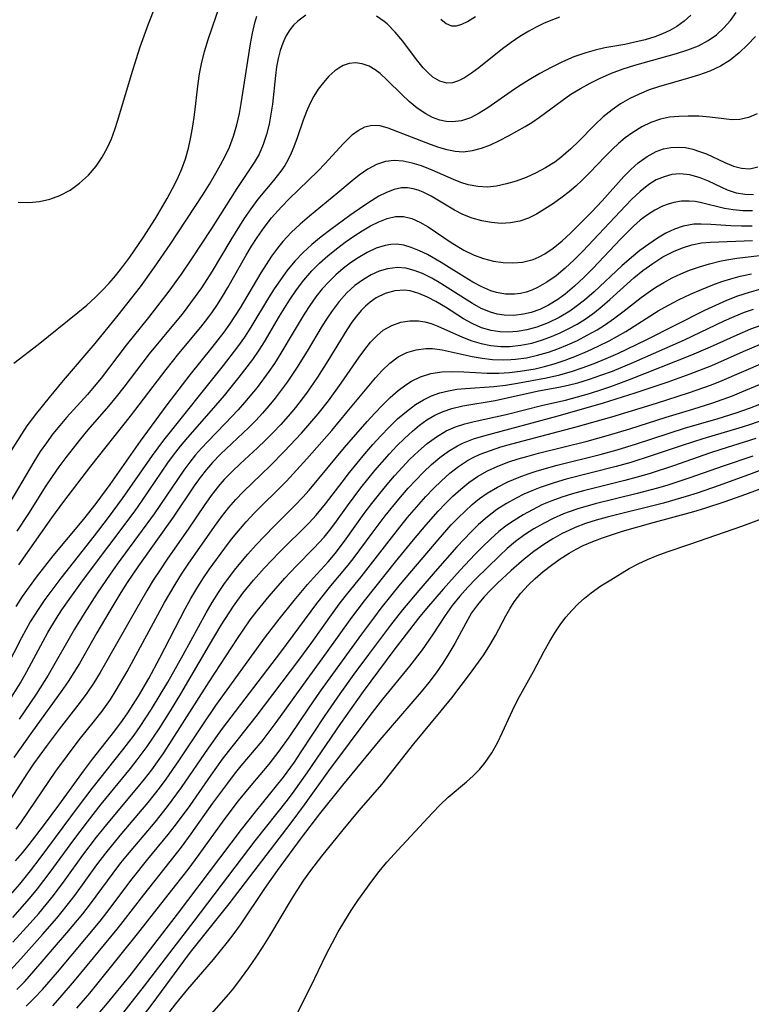
# Model space of a CAD drawing. Extents: x 1556494 to 1564696, y 2756403 to 2764605.
# Drawn here: x 1559092 to 1559204, y 2760814 to 2760966 of the extents above; entities that cross this region are included whole.
import ezdxf

# ---------------------------------------------------------------- set-up
doc = ezdxf.new("R2010")
doc.units = 0

msp = doc.modelspace()

# ---------------------------------------------------------------- linework, layer by layer
at = {"layer": 'WIL_003_Contours', "color": 0}
for points in [[(1559091.3, 2760937.72, 50), (1559092.94, 2760937.66, 50), (1559094.58, 2760937.81, 50), (1559096.18, 2760938.17, 50), (1559097.72, 2760938.73, 50), (1559099.3, 2760939.57, 50), (1559100.76, 2760940.62, 50), (1559102.11, 2760941.85, 50), (1559103.31, 2760943.24, 50), (1559104.25, 2760944.62, 50), (1559105.06, 2760946.1, 50), (1559105.66, 2760947.46, 50), (1559106.18, 2760948.88, 50), (1559106.66, 2760950.33, 50), (1559108.87, 2760957.84, 50), (1559110.06, 2760961.6, 50), (1559111.35, 2760965.13, 50), (1559113.38, 2760970.38, 50)], [(1559090.62, 2760912.93, 52), (1559094.37, 2760915.84, 52), (1559100.51, 2760920.74, 52), (1559101.86, 2760921.88, 52), (1559103.16, 2760923.06, 52), (1559104.24, 2760924.13, 52), (1559105.28, 2760925.24, 52), (1559106.27, 2760926.4, 52), (1559107.4, 2760927.8, 52), (1559108.47, 2760929.23, 52), (1559110.5, 2760932.17, 52), (1559112.41, 2760935.19, 52), (1559114.21, 2760938.26, 52), (1559115.05, 2760939.81, 52), (1559115.8, 2760941.3, 52), (1559116.47, 2760942.81, 52), (1559117.05, 2760944.35, 52), (1559117.52, 2760946.01, 52), (1559117.88, 2760947.69, 52), (1559118.17, 2760949.4, 52), (1559118.41, 2760951.13, 52), (1559119, 2760955.94, 52), (1559119.22, 2760957.46, 52), (1559119.51, 2760958.98, 52), (1559119.99, 2760960.86, 52), (1559120.55, 2760962.72, 52), (1559122.41, 2760968.25, 52)], [(1559091.41, 2760881.96, 60), (1559096.48, 2760889.14, 60), (1559098.35, 2760891.66, 60), (1559102.51, 2760897.11, 60), (1559108.58, 2760904.8, 60), (1559114.06, 2760912, 60), (1559116.02, 2760914.43, 60), (1559119.4, 2760918.48, 60), (1559120.48, 2760919.87, 60), (1559121.18, 2760920.83, 60), (1559121.86, 2760921.82, 60), (1559122.74, 2760923.2, 60), (1559123.57, 2760924.61, 60), (1559126.39, 2760929.57, 60), (1559127.21, 2760930.95, 60), (1559128.06, 2760932.29, 60), (1559129.12, 2760933.83, 60), (1559130.26, 2760935.28, 60), (1559131.8, 2760936.98, 60), (1559132.99, 2760938.2, 60), (1559137.41, 2760942.48, 60), (1559138.52, 2760943.65, 60), (1559141.28, 2760946.68, 60), (1559141.95, 2760947.37, 60), (1559142.75, 2760948.1, 60), (1559143.58, 2760948.72, 60), (1559144.63, 2760949.28, 60), (1559145.72, 2760949.55, 60), (1559146.91, 2760949.48, 60), (1559148.17, 2760949.13, 60), (1559154.67, 2760946.64, 60), (1559155.95, 2760946.19, 60), (1559157.23, 2760945.81, 60), (1559158.5, 2760945.55, 60), (1559159.76, 2760945.47, 60), (1559161.17, 2760945.63, 60), (1559162.57, 2760946.01, 60), (1559163.96, 2760946.55, 60), (1559165.34, 2760947.2, 60), (1559166.71, 2760947.92, 60), (1559169.27, 2760949.35, 60), (1559170.32, 2760949.97, 60), (1559171.48, 2760950.76, 60), (1559174.95, 2760953.36, 60), (1559176.33, 2760954.3, 60), (1559177.78, 2760955.19, 60), (1559179.28, 2760956.02, 60), (1559180.82, 2760956.79, 60), (1559182.55, 2760957.54, 60), (1559184.33, 2760958.21, 60), (1559186.15, 2760958.79, 60), (1559192.58, 2760960.59, 60), (1559194.28, 2760961.14, 60), (1559195.92, 2760961.77, 60), (1559197.44, 2760962.56, 60), (1559198.7, 2760963.45, 60), (1559199.85, 2760964.5, 60), (1559200.84, 2760965.63, 60), (1559201.73, 2760966.86, 60)], [(1559135.56, 2760966.45, 56), (1559134.31, 2760965.54, 56), (1559133.67, 2760964.92, 56), (1559133.11, 2760964.23, 56), (1559132.49, 2760963.24, 56), (1559131.99, 2760962.16, 56), (1559131.59, 2760961.01, 56), (1559131.28, 2760959.78, 56), (1559131.05, 2760958.5, 56), (1559130.88, 2760957.2, 56), (1559130.4, 2760952.79, 56), (1559130.19, 2760951.24, 56), (1559129.91, 2760949.72, 56), (1559129.51, 2760948.12, 56), (1559129, 2760946.57, 56), (1559128.36, 2760945.11, 56), (1559127.62, 2760943.81, 56), (1559124.94, 2760939.82, 56), (1559121.05, 2760933.67, 56), (1559117.98, 2760928.97, 56), (1559116.37, 2760926.62, 56), (1559114.46, 2760924, 56), (1559111.34, 2760919.96, 56), (1559107.94, 2760915.7, 56), (1559104.07, 2760910.65, 56), (1559103.02, 2760909.37, 56), (1559101.97, 2760908.15, 56), (1559098.76, 2760904.57, 56), (1559097.71, 2760903.35, 56), (1559096.66, 2760902.06, 56), (1559095.66, 2760900.72, 56), (1559094.71, 2760899.36, 56), (1559093.71, 2760897.79, 56), (1559089.36, 2760890.38, 56)], [(1559090.26, 2760899.5, 54), (1559091.87, 2760902.05, 54), (1559092.71, 2760903.3, 54), (1559094.17, 2760905.26, 54), (1559096.12, 2760907.69, 54), (1559098.27, 2760910.28, 54), (1559103.17, 2760915.98, 54), (1559106.71, 2760920.34, 54), (1559110.11, 2760924.71, 54), (1559112.29, 2760927.69, 54), (1559114.68, 2760931.2, 54), (1559119.7, 2760938.83, 54), (1559120.74, 2760940.48, 54), (1559121.73, 2760942.15, 54), (1559122.45, 2760943.46, 54), (1559123.14, 2760944.78, 54), (1559123.79, 2760946.19, 54), (1559124.42, 2760947.86, 54), (1559124.93, 2760949.58, 54), (1559125.33, 2760951.34, 54), (1559125.61, 2760952.9, 54), (1559127.03, 2760962.04, 54), (1559127.33, 2760963.68, 54), (1559127.71, 2760965.28, 54), (1559128.04, 2760966.32, 54)], [(1559194.76, 2760966.46, 58), (1559193.73, 2760965.52, 58), (1559192.6, 2760964.71, 58), (1559191.54, 2760964.1, 58), (1559190.41, 2760963.58, 58), (1559189.23, 2760963.14, 58), (1559187.72, 2760962.69, 58), (1559186.17, 2760962.31, 58), (1559184.6, 2760961.98, 58), (1559181.55, 2760961.42, 58), (1559180.03, 2760961.08, 58), (1559178.61, 2760960.68, 58), (1559176.79, 2760960.04, 58), (1559175.02, 2760959.28, 58), (1559173.27, 2760958.43, 58), (1559171.55, 2760957.51, 58), (1559169.88, 2760956.53, 58), (1559168.25, 2760955.5, 58), (1559167.11, 2760954.72, 58), (1559163.55, 2760952.22, 58), (1559162.2, 2760951.38, 58), (1559160.85, 2760950.7, 58), (1559159.48, 2760950.23, 58), (1559158.1, 2760950.04, 58), (1559157.12, 2760950.1, 58), (1559156.14, 2760950.33, 58), (1559155.05, 2760950.73, 58), (1559153.99, 2760951.27, 58), (1559152.68, 2760952.16, 58), (1559151.44, 2760953.2, 58), (1559150.3, 2760954.29, 58), (1559148.08, 2760956.48, 58), (1559146.98, 2760957.47, 58), (1559146.21, 2760958.06, 58), (1559145.3, 2760958.6, 58), (1559144.21, 2760959, 58), (1559143.21, 2760959.12, 58), (1559142.22, 2760959.02, 58), (1559141.27, 2760958.71, 58), (1559140.62, 2760958.34, 58), (1559139.99, 2760957.89, 58), (1559139.11, 2760957.07, 58), (1559138.26, 2760956.13, 58), (1559137.47, 2760955.07, 58), (1559136.79, 2760953.99, 58), (1559136.17, 2760952.85, 58), (1559135.63, 2760951.65, 58), (1559135.13, 2760950.32, 58), (1559134.21, 2760947.59, 58), (1559133.72, 2760946.24, 58), (1559133.31, 2760945.23, 58), (1559132.84, 2760944.26, 58), (1559132.3, 2760943.34, 58), (1559131.71, 2760942.46, 58), (1559130.58, 2760941.02, 58), (1559128.18, 2760938.16, 58), (1559127.07, 2760936.69, 58), (1559126.02, 2760935.15, 58), (1559124.01, 2760931.94, 58), (1559121.13, 2760927.1, 58), (1559119.48, 2760924.55, 58), (1559118.52, 2760923.18, 58), (1559116.51, 2760920.51, 58), (1559115.47, 2760919.2, 58), (1559111.46, 2760914.36, 58), (1559107.55, 2760909.26, 58), (1559106.38, 2760907.79, 58), (1559105.2, 2760906.34, 58), (1559102.04, 2760902.68, 58), (1559100.88, 2760901.29, 58), (1559098.64, 2760898.45, 58), (1559097.56, 2760896.99, 58), (1559096.53, 2760895.5, 58), (1559095.58, 2760894.07, 58), (1559092.89, 2760889.84, 58), (1559091.09, 2760887.09, 58)], [(1559174.58, 2760966.14, 56), (1559173.23, 2760965.67, 56), (1559172.09, 2760965.19, 56), (1559170.96, 2760964.64, 56), (1559169.84, 2760964.03, 56), (1559168.47, 2760963.18, 56), (1559167.12, 2760962.27, 56), (1559165.82, 2760961.31, 56), (1559162.17, 2760958.38, 56), (1559161.05, 2760957.53, 56), (1559159.96, 2760956.82, 56), (1559159.04, 2760956.35, 56), (1559158.12, 2760956.06, 56), (1559157.23, 2760956.01, 56), (1559156.14, 2760956.31, 56), (1559155.09, 2760956.95, 56), (1559154.34, 2760957.6, 56), (1559153.62, 2760958.37, 56), (1559152.57, 2760959.66, 56), (1559150.46, 2760962.49, 56), (1559149.31, 2760963.87, 56), (1559148.05, 2760965.12, 56), (1559147.59, 2760965.5, 56), (1559146.4, 2760966.3, 56)], [(1559156.33, 2760965.84, 54), (1559157.13, 2760965.18, 54), (1559157.97, 2760964.84, 54), (1559158.74, 2760964.83, 54), (1559159.56, 2760965.07, 54), (1559160.41, 2760965.48, 54), (1559161.66, 2760966.26, 54)], [(1559204.72, 2760963.2, 62), (1559203.5, 2760961.88, 62), (1559202.2, 2760960.66, 62), (1559200.82, 2760959.57, 62), (1559199.34, 2760958.64, 62), (1559197.68, 2760957.86, 62), (1559195.94, 2760957.23, 62), (1559194.42, 2760956.76, 62), (1559189.8, 2760955.45, 62), (1559188.35, 2760954.96, 62), (1559186.81, 2760954.33, 62), (1559185.36, 2760953.63, 62), (1559183.96, 2760952.82, 62), (1559182.64, 2760951.91, 62), (1559181.29, 2760950.81, 62), (1559180.02, 2760949.62, 62), (1559177.54, 2760947.11, 62), (1559176.28, 2760945.89, 62), (1559174.79, 2760944.59, 62), (1559173.82, 2760943.87, 62), (1559172.42, 2760942.97, 62), (1559170.95, 2760942.2, 62), (1559169.45, 2760941.52, 62), (1559167.92, 2760940.96, 62), (1559166.39, 2760940.51, 62), (1559164.87, 2760940.19, 62), (1559163.48, 2760940.04, 62), (1559161.99, 2760940.1, 62), (1559160.52, 2760940.39, 62), (1559159.39, 2760940.75, 62), (1559158.27, 2760941.2, 62), (1559155, 2760942.64, 62), (1559153.34, 2760943.29, 62), (1559151.92, 2760943.72, 62), (1559150.51, 2760944.01, 62), (1559149.12, 2760944.1, 62), (1559147.78, 2760943.96, 62), (1559146.4, 2760943.49, 62), (1559145.07, 2760942.76, 62), (1559143.77, 2760941.85, 62), (1559142.67, 2760940.99, 62), (1559140.45, 2760939.12, 62), (1559136.11, 2760935.57, 62), (1559134.67, 2760934.32, 62), (1559133.29, 2760933.02, 62), (1559131.99, 2760931.64, 62), (1559131.17, 2760930.63, 62), (1559130.26, 2760929.38, 62), (1559129.43, 2760928.12, 62), (1559128.63, 2760926.83, 62), (1559125.44, 2760921.44, 62), (1559123.83, 2760918.95, 62), (1559122.95, 2760917.72, 62), (1559121.1, 2760915.35, 62), (1559117.69, 2760911.15, 62), (1559114.18, 2760906.54, 62), (1559110.09, 2760900.97, 62), (1559105.41, 2760894.28, 62), (1559103.27, 2760891.36, 62), (1559101.36, 2760888.94, 62), (1559096.63, 2760883.3, 62), (1559094.06, 2760880.02, 62), (1559092.98, 2760878.56, 62), (1559091.94, 2760877.07, 62), (1559090.96, 2760875.55, 62)], [(1559204.97, 2760951.3, 64), (1559203.64, 2760950.74, 64), (1559202.3, 2760950.42, 64), (1559201.08, 2760950.38, 64), (1559199.84, 2760950.5, 64), (1559197.66, 2760950.79, 64), (1559196.01, 2760950.91, 64), (1559194.33, 2760950.94, 64), (1559192.91, 2760950.9, 64), (1559191.49, 2760950.76, 64), (1559190.1, 2760950.47, 64), (1559188.63, 2760949.96, 64), (1559187.2, 2760949.27, 64), (1559185.82, 2760948.43, 64), (1559184.66, 2760947.58, 64), (1559183.66, 2760946.74, 64), (1559182.7, 2760945.84, 64), (1559181.53, 2760944.68, 64), (1559179.23, 2760942.28, 64), (1559178.05, 2760941.1, 64), (1559177.06, 2760940.17, 64), (1559176.04, 2760939.29, 64), (1559174.99, 2760938.46, 64), (1559173.64, 2760937.5, 64), (1559172.27, 2760936.62, 64), (1559171.02, 2760935.88, 64), (1559169.77, 2760935.25, 64), (1559168.48, 2760934.78, 64), (1559167.05, 2760934.51, 64), (1559165.58, 2760934.45, 64), (1559164.09, 2760934.56, 64), (1559162.6, 2760934.83, 64), (1559161.13, 2760935.25, 64), (1559159.72, 2760935.82, 64), (1559158.44, 2760936.47, 64), (1559154.81, 2760938.65, 64), (1559153.62, 2760939.25, 64), (1559152.84, 2760939.55, 64), (1559152.06, 2760939.77, 64), (1559151.17, 2760939.91, 64), (1559150.28, 2760939.9, 64), (1559149.12, 2760939.67, 64), (1559147.96, 2760939.22, 64), (1559146.8, 2760938.62, 64), (1559145.64, 2760937.93, 64), (1559144.47, 2760937.17, 64), (1559142.32, 2760935.68, 64), (1559139.37, 2760933.52, 64), (1559137.92, 2760932.38, 64), (1559136.49, 2760931.2, 64), (1559135.13, 2760929.95, 64), (1559133.84, 2760928.63, 64), (1559132.61, 2760927.14, 64), (1559131.63, 2760925.79, 64), (1559130.7, 2760924.4, 64), (1559129.81, 2760922.98, 64), (1559127.11, 2760918.5, 64), (1559126.1, 2760916.93, 64), (1559125.05, 2760915.45, 64), (1559122.82, 2760912.57, 64), (1559113.66, 2760901.13, 64), (1559111.91, 2760898.77, 64), (1559107.3, 2760892.14, 64), (1559105.17, 2760889.24, 64), (1559103.01, 2760886.41, 64), (1559097.85, 2760879.87, 64), (1559095.43, 2760876.63, 64), (1559094.37, 2760875.09, 64), (1559093.17, 2760873.18, 64), (1559091.81, 2760870.7, 64), (1559089.44, 2760866.1, 64)], [(1559089.62, 2760860.52, 66), (1559091.66, 2760863.81, 66), (1559092.66, 2760865.54, 66), (1559095.88, 2760871.52, 66), (1559097.22, 2760873.74, 66), (1559098.05, 2760875, 66), (1559099.16, 2760876.61, 66), (1559101.21, 2760879.46, 66), (1559109.28, 2760890.26, 66), (1559110.43, 2760891.88, 66), (1559114.34, 2760897.6, 66), (1559115.21, 2760898.8, 66), (1559116.29, 2760900.18, 66), (1559117.41, 2760901.53, 66), (1559121.04, 2760905.65, 66), (1559123.02, 2760907.96, 66), (1559125.32, 2760910.79, 66), (1559127.41, 2760913.52, 66), (1559128.39, 2760914.93, 66), (1559129.2, 2760916.21, 66), (1559131.52, 2760920.16, 66), (1559133.06, 2760922.66, 66), (1559134.12, 2760924.22, 66), (1559135.25, 2760925.72, 66), (1559136.46, 2760927.13, 66), (1559137.67, 2760928.34, 66), (1559138.93, 2760929.47, 66), (1559140.25, 2760930.54, 66), (1559141.59, 2760931.54, 66), (1559142.94, 2760932.48, 66), (1559144.23, 2760933.31, 66), (1559145.52, 2760934.06, 66), (1559146.8, 2760934.7, 66), (1559148.08, 2760935.2, 66), (1559149.33, 2760935.49, 66), (1559150.56, 2760935.51, 66), (1559151.83, 2760935.21, 66), (1559153.08, 2760934.64, 66), (1559154.34, 2760933.89, 66), (1559157.9, 2760931.49, 66), (1559159.86, 2760930.33, 66), (1559161.45, 2760929.56, 66), (1559162.9, 2760929.04, 66), (1559164.39, 2760928.66, 66), (1559165.88, 2760928.43, 66), (1559167.38, 2760928.37, 66), (1559168.85, 2760928.49, 66), (1559170.5, 2760928.91, 66), (1559171.43, 2760929.29, 66), (1559172.33, 2760929.77, 66), (1559173.61, 2760930.63, 66), (1559174.95, 2760931.74, 66), (1559176.24, 2760932.96, 66), (1559179.47, 2760936.18, 66), (1559181.1, 2760937.9, 66), (1559184.44, 2760941.64, 66), (1559185.52, 2760942.75, 66), (1559186.65, 2760943.76, 66), (1559188.02, 2760944.73, 66), (1559189.45, 2760945.48, 66), (1559190.56, 2760945.89, 66), (1559191.69, 2760946.13, 66), (1559192.82, 2760946.19, 66), (1559193.96, 2760946.09, 66), (1559195.05, 2760945.85, 66), (1559196.11, 2760945.52, 66), (1559197.15, 2760945.12, 66), (1559199.99, 2760943.81, 66), (1559201.33, 2760943.25, 66), (1559202.53, 2760942.92, 66), (1559203.83, 2760942.86, 66), (1559205.09, 2760943.16, 66)], [(1559204.38, 2760938.85, 68), (1559203.08, 2760938.88, 68), (1559201.79, 2760939.1, 68), (1559200.99, 2760939.34, 68), (1559200.41, 2760939.56, 68), (1559199.55, 2760939.95, 68), (1559197.46, 2760940.95, 68), (1559196.19, 2760941.47, 68), (1559194.63, 2760941.89, 68), (1559193.06, 2760942.05, 68), (1559191.84, 2760941.94, 68), (1559190.64, 2760941.63, 68), (1559189.44, 2760941.12, 68), (1559188.3, 2760940.43, 68), (1559186.96, 2760939.37, 68), (1559185.68, 2760938.15, 68), (1559184.71, 2760937.15, 68), (1559178.13, 2760930.18, 68), (1559176.81, 2760928.83, 68), (1559175.44, 2760927.55, 68), (1559174.03, 2760926.37, 68), (1559172.62, 2760925.39, 68), (1559171.17, 2760924.57, 68), (1559170.3, 2760924.18, 68), (1559169.42, 2760923.88, 68), (1559168.54, 2760923.67, 68), (1559167.65, 2760923.55, 68), (1559166.26, 2760923.56, 68), (1559164.88, 2760923.8, 68), (1559164, 2760924.08, 68), (1559162.61, 2760924.67, 68), (1559161.24, 2760925.39, 68), (1559159.88, 2760926.21, 68), (1559156.34, 2760928.45, 68), (1559154.27, 2760929.64, 68), (1559153.01, 2760930.25, 68), (1559151.77, 2760930.75, 68), (1559150.63, 2760931.09, 68), (1559149.49, 2760931.24, 68), (1559148.62, 2760931.21, 68), (1559147.75, 2760931.06, 68), (1559146.35, 2760930.61, 68), (1559144.96, 2760929.95, 68), (1559143.59, 2760929.15, 68), (1559142.42, 2760928.36, 68), (1559141.28, 2760927.49, 68), (1559140.17, 2760926.55, 68), (1559139.12, 2760925.52, 68), (1559138.08, 2760924.36, 68), (1559137.1, 2760923.13, 68), (1559136.18, 2760921.84, 68), (1559135.3, 2760920.5, 68), (1559133.58, 2760917.67, 68), (1559131.71, 2760914.47, 68), (1559130.72, 2760912.9, 68), (1559129.87, 2760911.65, 68), (1559128.05, 2760909.23, 68), (1559126.12, 2760906.88, 68), (1559125.12, 2760905.75, 68), (1559123.16, 2760903.68, 68), (1559120.46, 2760900.92, 68), (1559119.51, 2760899.89, 68), (1559118.6, 2760898.83, 68), (1559117.72, 2760897.73, 68), (1559116.8, 2760896.49, 68), (1559112.22, 2760889.77, 68), (1559106.52, 2760882.03, 68), (1559105.44, 2760880.48, 68), (1559103.47, 2760877.56, 68), (1559101.46, 2760874.46, 68), (1559099.96, 2760872.03, 68), (1559095.92, 2760864.97, 68), (1559094.06, 2760862.06, 68), (1559091.48, 2760858.18, 68)], [(1559204.26, 2760936.37, 70), (1559202.76, 2760936.38, 70), (1559201.26, 2760936.52, 70), (1559199.93, 2760936.75, 70), (1559196.19, 2760937.66, 70), (1559195.41, 2760937.79, 70), (1559194.48, 2760937.87, 70), (1559193.33, 2760937.84, 70), (1559192.17, 2760937.65, 70), (1559191.28, 2760937.42, 70), (1559190.41, 2760937.1, 70), (1559189.22, 2760936.5, 70), (1559188.08, 2760935.77, 70), (1559186.98, 2760934.92, 70), (1559185.94, 2760934, 70), (1559183.93, 2760932.02, 70), (1559179.67, 2760927.53, 70), (1559178.29, 2760926.14, 70), (1559176.87, 2760924.81, 70), (1559175.41, 2760923.58, 70), (1559174.29, 2760922.76, 70), (1559172.85, 2760921.87, 70), (1559171.54, 2760921.22, 70), (1559170.19, 2760920.74, 70), (1559169.05, 2760920.46, 70), (1559167.54, 2760920.29, 70), (1559166.04, 2760920.33, 70), (1559164.98, 2760920.5, 70), (1559163.93, 2760920.79, 70), (1559162.53, 2760921.38, 70), (1559161.16, 2760922.13, 70), (1559159.96, 2760922.87, 70), (1559156.33, 2760925.2, 70), (1559154.91, 2760926.02, 70), (1559153.48, 2760926.73, 70), (1559152.2, 2760927.22, 70), (1559150.91, 2760927.54, 70), (1559149.63, 2760927.66, 70), (1559148.1, 2760927.48, 70), (1559146.84, 2760927.1, 70), (1559145.6, 2760926.53, 70), (1559144.41, 2760925.82, 70), (1559143.1, 2760924.87, 70), (1559141.88, 2760923.76, 70), (1559140.69, 2760922.45, 70), (1559139.6, 2760921.01, 70), (1559138.83, 2760919.86, 70), (1559138.08, 2760918.68, 70), (1559135.75, 2760914.82, 70), (1559134.11, 2760912.18, 70), (1559132.68, 2760910.05, 70), (1559131.77, 2760908.8, 70), (1559130.83, 2760907.58, 70), (1559129.87, 2760906.4, 70), (1559128.88, 2760905.26, 70), (1559127.84, 2760904.15, 70), (1559126.78, 2760903.08, 70), (1559122.43, 2760898.97, 70), (1559121.2, 2760897.68, 70), (1559120.26, 2760896.61, 70), (1559119.29, 2760895.36, 70), (1559118.37, 2760894.07, 70), (1559115.15, 2760889.27, 70), (1559109.81, 2760881.79, 70), (1559108.08, 2760879.21, 70), (1559107.11, 2760877.68, 70), (1559105.23, 2760874.6, 70), (1559103.41, 2760871.49, 70), (1559100.72, 2760866.76, 70), (1559099.89, 2760865.37, 70), (1559099.02, 2760864.02, 70), (1559097.93, 2760862.46, 70), (1559093.52, 2760856.38, 70), (1559090.62, 2760852.29, 70)], [(1559204.2, 2760934.04, 72), (1559202.54, 2760934.02, 72), (1559200.9, 2760934.06, 72), (1559197.82, 2760934.29, 72), (1559196.34, 2760934.35, 72), (1559195.2, 2760934.31, 72), (1559193.59, 2760934.02, 72), (1559192.24, 2760933.56, 72), (1559190.93, 2760932.93, 72), (1559189.63, 2760932.17, 72), (1559188.28, 2760931.27, 72), (1559186.94, 2760930.28, 72), (1559185.63, 2760929.22, 72), (1559184.17, 2760927.93, 72), (1559179.87, 2760923.9, 72), (1559178.39, 2760922.62, 72), (1559177.13, 2760921.64, 72), (1559176.14, 2760920.96, 72), (1559174.5, 2760919.98, 72), (1559172.81, 2760919.15, 72), (1559171.07, 2760918.48, 72), (1559169.56, 2760918.07, 72), (1559168.03, 2760917.81, 72), (1559166.7, 2760917.72, 72), (1559165.37, 2760917.77, 72), (1559164.06, 2760917.97, 72), (1559162.59, 2760918.39, 72), (1559161.13, 2760919.03, 72), (1559159.78, 2760919.79, 72), (1559157.01, 2760921.54, 72), (1559155.56, 2760922.41, 72), (1559154.26, 2760923.11, 72), (1559152.94, 2760923.68, 72), (1559151.62, 2760924.06, 72), (1559150.71, 2760924.17, 72), (1559149.23, 2760924.08, 72), (1559147.77, 2760923.67, 72), (1559146.38, 2760922.98, 72), (1559145.43, 2760922.32, 72), (1559144.75, 2760921.74, 72), (1559144.08, 2760921.07, 72), (1559143.33, 2760920.18, 72), (1559142.62, 2760919.23, 72), (1559141.86, 2760918.1, 72), (1559138.91, 2760913.29, 72), (1559137.34, 2760910.81, 72), (1559135.64, 2760908.33, 72), (1559133.95, 2760906.12, 72), (1559132.85, 2760904.81, 72), (1559131.71, 2760903.54, 72), (1559130.54, 2760902.31, 72), (1559129.34, 2760901.1, 72), (1559128.12, 2760899.93, 72), (1559125.44, 2760897.47, 72), (1559124.2, 2760896.29, 72), (1559123.01, 2760895.07, 72), (1559122.32, 2760894.28, 72), (1559121.13, 2760892.79, 72), (1559120.02, 2760891.23, 72), (1559117.55, 2760887.58, 72), (1559114.23, 2760882.8, 72), (1559113.14, 2760881.19, 72), (1559112.09, 2760879.56, 72), (1559111.1, 2760877.94, 72), (1559109.33, 2760874.91, 72), (1559103.92, 2760865.4, 72), (1559102.93, 2760863.78, 72), (1559101.88, 2760862.21, 72), (1559100.85, 2760860.81, 72), (1559097.6, 2760856.67, 72), (1559095.61, 2760854.01, 72), (1559093.68, 2760851.31, 72), (1559092.75, 2760849.93, 72), (1559088.41, 2760843.28, 72)], [(1559091, 2760841.31, 74), (1559091.83, 2760842.44, 74), (1559092.91, 2760843.98, 74), (1559097.11, 2760850.19, 74), (1559098.88, 2760852.63, 74), (1559100.7, 2760855, 74), (1559103.07, 2760857.95, 74), (1559104.22, 2760859.43, 74), (1559105.5, 2760861.25, 74), (1559106.4, 2760862.65, 74), (1559108.07, 2760865.54, 74), (1559113.83, 2760876.16, 74), (1559115.43, 2760878.93, 74), (1559116.43, 2760880.51, 74), (1559117.46, 2760882.06, 74), (1559121.5, 2760887.81, 74), (1559122.59, 2760889.31, 74), (1559123.73, 2760890.76, 74), (1559124.8, 2760891.99, 74), (1559125.92, 2760893.18, 74), (1559130.12, 2760897.23, 74), (1559132.2, 2760899.34, 74), (1559134.88, 2760902.2, 74), (1559136.18, 2760903.66, 74), (1559137.44, 2760905.16, 74), (1559139.03, 2760907.16, 74), (1559140.99, 2760909.87, 74), (1559143.76, 2760913.87, 74), (1559144.63, 2760915.06, 74), (1559145.51, 2760916.17, 74), (1559146.45, 2760917.17, 74), (1559147.45, 2760918.01, 74), (1559148.77, 2760918.75, 74), (1559150.18, 2760919.24, 74), (1559151.53, 2760919.47, 74), (1559152.89, 2760919.47, 74), (1559153.86, 2760919.3, 74), (1559154.83, 2760919.03, 74), (1559155.86, 2760918.64, 74), (1559159.62, 2760916.97, 74), (1559161.08, 2760916.4, 74), (1559162.53, 2760915.98, 74), (1559164.02, 2760915.68, 74), (1559165.53, 2760915.53, 74), (1559166.94, 2760915.53, 74), (1559168.62, 2760915.7, 74), (1559170.3, 2760916.04, 74), (1559171.96, 2760916.52, 74), (1559173.33, 2760917.03, 74), (1559174.68, 2760917.61, 74), (1559176, 2760918.27, 74), (1559177.28, 2760918.97, 74), (1559178.52, 2760919.74, 74), (1559179.95, 2760920.76, 74), (1559181.15, 2760921.72, 74), (1559182.32, 2760922.74, 74), (1559185.98, 2760926.05, 74), (1559187.39, 2760927.21, 74), (1559188.9, 2760928.3, 74), (1559190.47, 2760929.28, 74), (1559192.1, 2760930.12, 74), (1559193.5, 2760930.69, 74), (1559194.94, 2760931.14, 74), (1559196.41, 2760931.44, 74), (1559197.78, 2760931.58, 74), (1559204.23, 2760931.81, 74)], [(1559090.91, 2760836.44, 76), (1559091.96, 2760837.67, 76), (1559093, 2760838.94, 76), (1559095.2, 2760841.8, 76), (1559097.55, 2760844.97, 76), (1559101.51, 2760850.43, 76), (1559102.76, 2760852.07, 76), (1559106.2, 2760856.42, 76), (1559107.37, 2760858.02, 76), (1559108.19, 2760859.2, 76), (1559109.81, 2760861.73, 76), (1559111.39, 2760864.44, 76), (1559113.1, 2760867.63, 76), (1559116.99, 2760875.17, 76), (1559117.86, 2760876.76, 76), (1559118.77, 2760878.31, 76), (1559119.7, 2760879.78, 76), (1559120.67, 2760881.21, 76), (1559123.08, 2760884.51, 76), (1559124.11, 2760885.86, 76), (1559125.17, 2760887.19, 76), (1559126.37, 2760888.56, 76), (1559127.63, 2760889.9, 76), (1559128.92, 2760891.2, 76), (1559131.09, 2760893.31, 76), (1559132.59, 2760894.81, 76), (1559135.71, 2760898.25, 76), (1559139.54, 2760902.61, 76), (1559141.92, 2760905.44, 76), (1559146.26, 2760910.68, 76), (1559147.28, 2760911.81, 76), (1559148.46, 2760912.96, 76), (1559149.74, 2760913.91, 76), (1559151.08, 2760914.57, 76), (1559152.51, 2760914.99, 76), (1559154.01, 2760915.18, 76), (1559155.03, 2760915.18, 76), (1559156.53, 2760915, 76), (1559161.13, 2760913.97, 76), (1559162.68, 2760913.71, 76), (1559164.25, 2760913.53, 76), (1559166.01, 2760913.45, 76), (1559167.06, 2760913.49, 76), (1559167.8, 2760913.55, 76), (1559169.5, 2760913.79, 76), (1559171.18, 2760914.16, 76), (1559172.85, 2760914.65, 76), (1559174.32, 2760915.17, 76), (1559175.77, 2760915.76, 76), (1559177.32, 2760916.46, 76), (1559178.84, 2760917.23, 76), (1559180.33, 2760918.07, 76), (1559181.63, 2760918.88, 76), (1559182.89, 2760919.75, 76), (1559184.31, 2760920.83, 76), (1559187.11, 2760923.05, 76), (1559188.54, 2760924.09, 76), (1559189.37, 2760924.64, 76), (1559190.62, 2760925.38, 76), (1559191.91, 2760926.06, 76), (1559193.22, 2760926.67, 76), (1559194.57, 2760927.23, 76), (1559196.09, 2760927.78, 76), (1559197.63, 2760928.25, 76), (1559199.2, 2760928.63, 76), (1559200.28, 2760928.83, 76), (1559201.86, 2760929.08, 76), (1559207.99, 2760929.82, 76)], [(1559089.03, 2760829.96, 78), (1559091.57, 2760832.85, 78), (1559093.23, 2760834.9, 78), (1559094.71, 2760836.84, 78), (1559100.6, 2760844.79, 78), (1559102.71, 2760847.54, 78), (1559107.42, 2760853.48, 78), (1559109.13, 2760855.75, 78), (1559110.05, 2760857.07, 78), (1559111.81, 2760859.76, 78), (1559114.31, 2760863.9, 78), (1559116.7, 2760868.11, 78), (1559120.23, 2760874.54, 78), (1559121.15, 2760876.12, 78), (1559122.11, 2760877.67, 78), (1559122.94, 2760878.89, 78), (1559123.8, 2760880.09, 78), (1559124.79, 2760881.38, 78), (1559126.62, 2760883.6, 78), (1559127.91, 2760885.03, 78), (1559130.61, 2760887.81, 78), (1559133.93, 2760891.1, 78), (1559135.11, 2760892.34, 78), (1559136.06, 2760893.43, 78), (1559141.49, 2760899.97, 78), (1559144.96, 2760903.97, 78), (1559146.14, 2760905.24, 78), (1559147.32, 2760906.48, 78), (1559148.53, 2760907.65, 78), (1559149.76, 2760908.73, 78), (1559150.91, 2760909.61, 78), (1559151.82, 2760910.19, 78), (1559153.19, 2760910.85, 78), (1559154.8, 2760911.36, 78), (1559156.46, 2760911.64, 78), (1559158.17, 2760911.69, 78), (1559159.84, 2760911.63, 78), (1559163.42, 2760911.42, 78), (1559165.24, 2760911.42, 78), (1559166.87, 2760911.52, 78), (1559168.5, 2760911.72, 78), (1559170.81, 2760912.1, 78), (1559172.28, 2760912.44, 78), (1559173.73, 2760912.85, 78), (1559175.44, 2760913.42, 78), (1559177.16, 2760914.07, 78), (1559178.85, 2760914.78, 78), (1559180.53, 2760915.55, 78), (1559182.18, 2760916.37, 78), (1559183.47, 2760917.08, 78), (1559184.74, 2760917.82, 78), (1559189.76, 2760920.98, 78), (1559191.32, 2760921.88, 78), (1559192.99, 2760922.74, 78), (1559194.7, 2760923.55, 78), (1559196.42, 2760924.29, 78), (1559198.16, 2760924.98, 78), (1559199.54, 2760925.49, 78), (1559200.92, 2760925.93, 78), (1559202.35, 2760926.32, 78), (1559204.07, 2760926.7, 78)], [(1559090.48, 2760827.7, 80), (1559093.03, 2760830.61, 80), (1559094.26, 2760832.1, 80), (1559096.24, 2760834.67, 80), (1559099.87, 2760839.67, 80), (1559101.95, 2760842.43, 80), (1559104.09, 2760845.15, 80), (1559108.59, 2760850.61, 80), (1559109.62, 2760851.93, 80), (1559111.15, 2760853.98, 80), (1559112.99, 2760856.71, 80), (1559114.75, 2760859.49, 80), (1559116.32, 2760862.1, 80), (1559120.72, 2760869.62, 80), (1559122.54, 2760872.65, 80), (1559124.44, 2760875.6, 80), (1559125.86, 2760877.57, 80), (1559127.52, 2760879.6, 80), (1559129.12, 2760881.4, 80), (1559131.52, 2760883.88, 80), (1559136.06, 2760888.38, 80), (1559137.14, 2760889.56, 80), (1559138.57, 2760891.31, 80), (1559141.12, 2760894.67, 80), (1559142.26, 2760896.13, 80), (1559144.63, 2760899.01, 80), (1559145.85, 2760900.42, 80), (1559147.09, 2760901.79, 80), (1559148.36, 2760903.11, 80), (1559149.66, 2760904.37, 80), (1559151.01, 2760905.53, 80), (1559152.41, 2760906.58, 80), (1559153.64, 2760907.32, 80), (1559154.88, 2760907.91, 80), (1559156.17, 2760908.37, 80), (1559157.49, 2760908.71, 80), (1559158.79, 2760908.93, 80), (1559160.1, 2760909.06, 80), (1559164.45, 2760909.34, 80), (1559166.27, 2760909.56, 80), (1559168.1, 2760909.86, 80), (1559172.55, 2760910.68, 80), (1559174.6, 2760911.16, 80), (1559176.56, 2760911.73, 80), (1559178.07, 2760912.23, 80), (1559179.91, 2760912.91, 80), (1559181.74, 2760913.65, 80), (1559183.54, 2760914.44, 80), (1559187.88, 2760916.53, 80), (1559196.93, 2760921.08, 80), (1559198.61, 2760921.88, 80), (1559200.29, 2760922.63, 80), (1559202, 2760923.3, 80), (1559203.77, 2760923.88, 80), (1559205.56, 2760924.37, 80)], [(1559090.5, 2760823.9, 82), (1559093.16, 2760826.84, 82), (1559094.47, 2760828.34, 82), (1559096.73, 2760831.09, 82), (1559098.53, 2760833.48, 82), (1559101.27, 2760837.31, 82), (1559103.34, 2760840.05, 82), (1559105.39, 2760842.59, 82), (1559109.58, 2760847.55, 82), (1559110.73, 2760848.98, 82), (1559111.85, 2760850.43, 82), (1559113.6, 2760852.88, 82), (1559114.64, 2760854.44, 82), (1559120.66, 2760863.92, 82), (1559125.02, 2760870.62, 82), (1559127, 2760873.49, 82), (1559128.05, 2760874.88, 82), (1559129.89, 2760877.13, 82), (1559132.3, 2760879.88, 82), (1559134.04, 2760881.73, 82), (1559136.77, 2760884.5, 82), (1559138.35, 2760886.21, 82), (1559139.19, 2760887.24, 82), (1559140, 2760888.3, 82), (1559141.94, 2760890.99, 82), (1559144.03, 2760893.79, 82), (1559146.17, 2760896.44, 82), (1559147.27, 2760897.73, 82), (1559148.4, 2760898.99, 82), (1559149.54, 2760900.22, 82), (1559150.72, 2760901.39, 82), (1559151.93, 2760902.5, 82), (1559153.03, 2760903.4, 82), (1559154.18, 2760904.22, 82), (1559155.37, 2760904.93, 82), (1559156.67, 2760905.52, 82), (1559158.02, 2760905.99, 82), (1559159.7, 2760906.38, 82), (1559164.66, 2760907.21, 82), (1559171.33, 2760908.67, 82), (1559174.44, 2760909.24, 82), (1559175.91, 2760909.56, 82), (1559177.38, 2760909.94, 82), (1559179.16, 2760910.48, 82), (1559180.93, 2760911.08, 82), (1559182.69, 2760911.74, 82), (1559186.01, 2760913.12, 82), (1559193.78, 2760916.56, 82), (1559199.91, 2760919.45, 82), (1559201.45, 2760920.13, 82), (1559203.01, 2760920.77, 82), (1559204.42, 2760921.27, 82)], [(1559089.52, 2760818.94, 84), (1559091.74, 2760821.33, 84), (1559095.07, 2760825.07, 84), (1559097.25, 2760827.61, 84), (1559098.28, 2760828.87, 84), (1559100, 2760831.07, 84), (1559103.4, 2760835.81, 84), (1559104.77, 2760837.62, 84), (1559106.98, 2760840.3, 84), (1559111.3, 2760845.37, 84), (1559113.06, 2760847.6, 84), (1559114.09, 2760848.98, 84), (1559116.04, 2760851.79, 84), (1559119.81, 2760857.5, 84), (1559121.73, 2760860.31, 84), (1559129.36, 2760870.85, 84), (1559131.44, 2760873.57, 84), (1559133.74, 2760876.43, 84), (1559135.81, 2760878.91, 84), (1559136.72, 2760879.96, 84), (1559138.96, 2760882.42, 84), (1559140.04, 2760883.68, 84), (1559141.49, 2760885.56, 84), (1559144.54, 2760889.81, 84), (1559145.72, 2760891.38, 84), (1559146.94, 2760892.92, 84), (1559148.05, 2760894.29, 84), (1559149.2, 2760895.63, 84), (1559150.37, 2760896.93, 84), (1559151.57, 2760898.18, 84), (1559152.87, 2760899.43, 84), (1559154.22, 2760900.59, 84), (1559155.63, 2760901.64, 84), (1559157.11, 2760902.52, 84), (1559158.59, 2760903.16, 84), (1559159.98, 2760903.61, 84), (1559161.42, 2760903.97, 84), (1559166.37, 2760905.07, 84), (1559172.02, 2760906.47, 84), (1559175.46, 2760907.26, 84), (1559177.33, 2760907.75, 84), (1559179.19, 2760908.29, 84), (1559181.05, 2760908.88, 84), (1559182.48, 2760909.36, 84), (1559185.32, 2760910.42, 84), (1559194.9, 2760914.21, 84), (1559197.78, 2760915.46, 84), (1559201.87, 2760917.32, 84), (1559204.01, 2760918.22, 84), (1559205.56, 2760918.8, 84)], [(1559091.09, 2760816.61, 86), (1559092.28, 2760817.82, 86), (1559093.43, 2760819.08, 86), (1559098.81, 2760825.32, 86), (1559101.25, 2760828.26, 86), (1559102.44, 2760829.78, 86), (1559105.91, 2760834.53, 86), (1559107.12, 2760836.1, 86), (1559108.15, 2760837.36, 86), (1559112.38, 2760842.38, 86), (1559114.28, 2760844.76, 86), (1559116.43, 2760847.69, 86), (1559120.57, 2760853.76, 86), (1559122.71, 2760856.76, 86), (1559131.7, 2760868.52, 86), (1559137.26, 2760876, 86), (1559139.4, 2760878.73, 86), (1559142.05, 2760881.88, 86), (1559142.99, 2760883.09, 86), (1559145.75, 2760886.82, 86), (1559147.77, 2760889.46, 86), (1559149.85, 2760892.04, 86), (1559151.3, 2760893.72, 86), (1559152.46, 2760894.98, 86), (1559153.65, 2760896.2, 86), (1559154.88, 2760897.35, 86), (1559156.15, 2760898.43, 86), (1559157.47, 2760899.4, 86), (1559158.87, 2760900.23, 86), (1559159.81, 2760900.69, 86), (1559161.35, 2760901.29, 86), (1559162.95, 2760901.79, 86), (1559174.35, 2760904.87, 86), (1559181.31, 2760906.84, 86), (1559186.2, 2760908.38, 86), (1559191.29, 2760910.1, 86), (1559194.66, 2760911.3, 86), (1559197.98, 2760912.59, 86), (1559202.81, 2760914.74, 86), (1559205.5, 2760915.88, 86)], [(1559092.53, 2760814.09, 88), (1559093.86, 2760815.38, 88), (1559095.06, 2760816.64, 88), (1559097.34, 2760819.29, 88), (1559103.91, 2760827.16, 88), (1559104.94, 2760828.45, 88), (1559108.84, 2760833.65, 88), (1559111.26, 2760836.67, 88), (1559114.38, 2760840.47, 88), (1559115.51, 2760841.91, 88), (1559117.74, 2760844.94, 88), (1559120.97, 2760849.57, 88), (1559122.74, 2760852.04, 88), (1559123.65, 2760853.25, 88), (1559127.92, 2760858.61, 88), (1559134.48, 2760867.29, 88), (1559136.45, 2760869.99, 88), (1559139.74, 2760874.59, 88), (1559140.85, 2760876.09, 88), (1559142, 2760877.56, 88), (1559144.04, 2760880.07, 88), (1559149.09, 2760886.57, 88), (1559151.15, 2760889.14, 88), (1559152.2, 2760890.4, 88), (1559154, 2760892.43, 88), (1559155.19, 2760893.68, 88), (1559156.42, 2760894.88, 88), (1559157.7, 2760896.01, 88), (1559159.03, 2760897.04, 88), (1559160.43, 2760897.96, 88), (1559161.39, 2760898.48, 88), (1559162.38, 2760898.94, 88), (1559163.95, 2760899.54, 88), (1559165.56, 2760900.06, 88), (1559167.22, 2760900.53, 88), (1559177.13, 2760903.17, 88), (1559182.6, 2760904.72, 88), (1559189.5, 2760906.81, 88), (1559194.58, 2760908.45, 88), (1559197.92, 2760909.63, 88), (1559199.57, 2760910.28, 88), (1559205.88, 2760912.98, 88)], [(1559096.63, 2760814.14, 90), (1559097.79, 2760815.38, 90), (1559099.99, 2760817.94, 90), (1559106.54, 2760825.91, 90), (1559107.48, 2760827.08, 90), (1559110.64, 2760831.2, 90), (1559116.41, 2760838.54, 90), (1559117.92, 2760840.57, 90), (1559121.26, 2760845.28, 90), (1559123.53, 2760848.38, 90), (1559124.58, 2760849.74, 90), (1559125.63, 2760851.02, 90), (1559128.82, 2760854.83, 90), (1559131, 2760857.67, 90), (1559135.09, 2760863.39, 90), (1559138.73, 2760868.39, 90), (1559142.62, 2760873.82, 90), (1559144.58, 2760876.41, 90), (1559149.35, 2760882.39, 90), (1559152.12, 2760885.8, 90), (1559154.04, 2760888.1, 90), (1559155.88, 2760890.18, 90), (1559157.01, 2760891.37, 90), (1559158.17, 2760892.51, 90), (1559159.37, 2760893.59, 90), (1559160.62, 2760894.6, 90), (1559161.93, 2760895.5, 90), (1559163.48, 2760896.37, 90), (1559165.1, 2760897.12, 90), (1559166.78, 2760897.76, 90), (1559168.22, 2760898.23, 90), (1559169.56, 2760898.62, 90), (1559171.35, 2760899.1, 90), (1559178.84, 2760900.97, 90), (1559182.12, 2760901.87, 90), (1559185.38, 2760902.85, 90), (1559190.97, 2760904.62, 90), (1559195.09, 2760905.87, 90), (1559198.15, 2760906.86, 90), (1559201.17, 2760907.95, 90), (1559202.59, 2760908.52, 90), (1559210.76, 2760911.91, 90)], [(1559100.33, 2760813.77, 92), (1559102.31, 2760816.05, 92), (1559103.43, 2760817.4, 92), (1559110.08, 2760825.68, 92), (1559115.53, 2760832.6, 92), (1559117.43, 2760835.08, 92), (1559119.15, 2760837.37, 92), (1559123.01, 2760842.7, 92), (1559125.22, 2760845.64, 92), (1559127.14, 2760848, 92), (1559129.89, 2760851.29, 92), (1559131.46, 2760853.29, 92), (1559133.13, 2760855.63, 92), (1559136, 2760859.9, 92), (1559137.8, 2760862.51, 92), (1559144.15, 2760871.26, 92), (1559146.14, 2760873.95, 92), (1559147.15, 2760875.27, 92), (1559150.12, 2760878.96, 92), (1559155.88, 2760885.8, 92), (1559157.92, 2760888.08, 92), (1559158.97, 2760889.18, 92), (1559160.03, 2760890.21, 92), (1559161.12, 2760891.2, 92), (1559162.26, 2760892.12, 92), (1559163.44, 2760892.97, 92), (1559165.01, 2760893.89, 92), (1559166.64, 2760894.7, 92), (1559168.34, 2760895.42, 92), (1559169.73, 2760895.94, 92), (1559171.12, 2760896.4, 92), (1559174.18, 2760897.26, 92), (1559180.83, 2760898.91, 92), (1559183.45, 2760899.62, 92), (1559186.39, 2760900.52, 92), (1559193.79, 2760902.93, 92), (1559198.95, 2760904.44, 92), (1559201.71, 2760905.31, 92), (1559203.76, 2760906.03, 92), (1559205.36, 2760906.63, 92)], [(1559206.7, 2760904.5, 94), (1559203.96, 2760903.53, 94), (1559202.67, 2760903.12, 94), (1559196.59, 2760901.32, 94), (1559193.41, 2760900.28, 94), (1559188.66, 2760898.68, 94), (1559185.52, 2760897.68, 94), (1559183.28, 2760897.06, 94), (1559175.6, 2760895.12, 94), (1559173.72, 2760894.57, 94), (1559171.57, 2760893.84, 94), (1559170.32, 2760893.34, 94), (1559169.1, 2760892.79, 94), (1559167.9, 2760892.19, 94), (1559166.39, 2760891.36, 94), (1559164.94, 2760890.44, 94), (1559163.48, 2760889.33, 94), (1559162.09, 2760888.12, 94), (1559160.96, 2760887.02, 94), (1559158.78, 2760884.7, 94), (1559155.44, 2760880.91, 94), (1559152.91, 2760877.99, 94), (1559150.44, 2760875.02, 94), (1559148.57, 2760872.66, 94), (1559145.17, 2760868.17, 94), (1559142.95, 2760865.14, 94), (1559140.76, 2760862.08, 94), (1559138.48, 2760858.77, 94), (1559134.7, 2760853.01, 94), (1559133.74, 2760851.59, 94), (1559132.07, 2760849.29, 94), (1559131.01, 2760847.93, 94), (1559127.74, 2760843.95, 94), (1559125.58, 2760841.24, 94), (1559115.77, 2760828.23, 94), (1559108.46, 2760818.78, 94), (1559105.02, 2760814.52, 94), (1559102.71, 2760811.83, 94)], [(1559204.74, 2760901.37, 96), (1559199.38, 2760899.69, 96), (1559197.63, 2760899.11, 96), (1559192.08, 2760897.17, 96), (1559188.35, 2760895.94, 96), (1559186.49, 2760895.41, 96), (1559184.61, 2760894.91, 96), (1559178.25, 2760893.33, 96), (1559176.57, 2760892.86, 96), (1559174.9, 2760892.34, 96), (1559173.38, 2760891.79, 96), (1559171.87, 2760891.14, 96), (1559170.39, 2760890.42, 96), (1559168.96, 2760889.63, 96), (1559167.57, 2760888.76, 96), (1559166.42, 2760887.97, 96), (1559165.25, 2760887.04, 96), (1559163.98, 2760885.93, 96), (1559162.76, 2760884.75, 96), (1559161.56, 2760883.53, 96), (1559159.29, 2760881.12, 96), (1559156.65, 2760878.21, 96), (1559155.37, 2760876.73, 96), (1559154.11, 2760875.24, 96), (1559152.89, 2760873.72, 96), (1559149.1, 2760868.83, 96), (1559146.73, 2760865.66, 96), (1559144.39, 2760862.47, 96), (1559140.89, 2760857.54, 96), (1559135.71, 2760849.95, 96), (1559133.7, 2760847.15, 96), (1559132.67, 2760845.77, 96), (1559127.71, 2760839.51, 96), (1559118.35, 2760827.15, 96), (1559110.7, 2760817.18, 96), (1559107.34, 2760812.95, 96)], [(1559204.3, 2760898.67, 98), (1559199.73, 2760897.13, 98), (1559194.63, 2760895.32, 98), (1559191.2, 2760894.19, 98), (1559189.65, 2760893.73, 98), (1559186.52, 2760892.9, 98), (1559180.06, 2760891.32, 98), (1559177.38, 2760890.55, 98), (1559176.07, 2760890.11, 98), (1559175.17, 2760889.77, 98), (1559173.6, 2760889.08, 98), (1559172.08, 2760888.31, 98), (1559170.6, 2760887.46, 98), (1559169.17, 2760886.53, 98), (1559167.8, 2760885.5, 98), (1559166.53, 2760884.44, 98), (1559165.32, 2760883.33, 98), (1559161.69, 2760879.78, 98), (1559160.47, 2760878.5, 98), (1559159.23, 2760877.1, 98), (1559158.06, 2760875.66, 98), (1559156.99, 2760874.16, 98), (1559155.05, 2760871.18, 98), (1559153.45, 2760868.88, 98), (1559151.48, 2760866.35, 98), (1559147.33, 2760861.29, 98), (1559145.37, 2760858.76, 98), (1559139.03, 2760850.25, 98), (1559135.27, 2760845.03, 98), (1559133.23, 2760842.27, 98), (1559123.69, 2760829.83, 98), (1559117.77, 2760822.38, 98), (1559116.72, 2760821.01, 98), (1559111.89, 2760814.4, 98), (1559107.66, 2760808.88, 98)], [(1559206.37, 2760896.79, 100), (1559204.04, 2760895.92, 100), (1559199.11, 2760894.15, 100), (1559195.74, 2760892.98, 100), (1559194.04, 2760892.43, 100), (1559190.56, 2760891.44, 100), (1559181.87, 2760889.27, 100), (1559180.19, 2760888.8, 100), (1559178.54, 2760888.27, 100), (1559176.99, 2760887.68, 100), (1559175.98, 2760887.23, 100), (1559174.99, 2760886.74, 100), (1559173.55, 2760885.94, 100), (1559172.16, 2760885.06, 100), (1559170.61, 2760883.97, 100), (1559169.12, 2760882.81, 100), (1559167.11, 2760881.06, 100), (1559165.02, 2760879.12, 100), (1559163.94, 2760878.05, 100), (1559162.91, 2760876.95, 100), (1559161.96, 2760875.81, 100), (1559161.05, 2760874.53, 100), (1559160.15, 2760872.97, 100), (1559158.46, 2760869.83, 100), (1559157.56, 2760868.3, 100), (1559156.6, 2760866.79, 100), (1559155.57, 2760865.31, 100), (1559154.45, 2760863.83, 100), (1559153.27, 2760862.39, 100), (1559146.94, 2760855.03, 100), (1559141.19, 2760848.03, 100), (1559137.66, 2760843.67, 100), (1559134.82, 2760839.94, 100), (1559131.12, 2760834.92, 100), (1559129.19, 2760832.18, 100), (1559125.43, 2760826.58, 100), (1559124.47, 2760825.23, 100), (1559123.47, 2760823.9, 100), (1559121.32, 2760821.26, 100), (1559117.33, 2760816.67, 100), (1559115.5, 2760814.44, 100), (1559111.93, 2760809.75, 100)], [(1559119.94, 2760811.63, 102), (1559123.69, 2760815.92, 102), (1559124.46, 2760816.85, 102), (1559125.65, 2760818.4, 102), (1559126.8, 2760819.98, 102), (1559127.92, 2760821.6, 102), (1559128.99, 2760823.23, 102), (1559130.03, 2760824.89, 102), (1559133.36, 2760830.48, 102), (1559134.22, 2760831.86, 102), (1559135.25, 2760833.42, 102), (1559136.33, 2760834.94, 102), (1559138.02, 2760837.12, 102), (1559141.31, 2760841.18, 102), (1559143.77, 2760844.15, 102), (1559147.23, 2760848.18, 102), (1559152.18, 2760854.43, 102), (1559156.36, 2760859.47, 102), (1559158, 2760861.5, 102), (1559160.85, 2760865.27, 102), (1559162.91, 2760868.11, 102), (1559163.85, 2760869.56, 102), (1559164.71, 2760871.06, 102), (1559166.3, 2760874.08, 102), (1559166.92, 2760875.18, 102), (1559167.6, 2760876.24, 102), (1559168.64, 2760877.59, 102), (1559169.81, 2760878.86, 102), (1559170.81, 2760879.84, 102), (1559172.03, 2760880.91, 102), (1559173.32, 2760881.91, 102), (1559174.67, 2760882.86, 102), (1559176.06, 2760883.74, 102), (1559177.13, 2760884.34, 102), (1559178.22, 2760884.89, 102), (1559179.68, 2760885.53, 102), (1559181.18, 2760886.1, 102), (1559182.71, 2760886.61, 102), (1559184.26, 2760887.09, 102), (1559188.59, 2760888.33, 102), (1559195.24, 2760890.16, 102), (1559196.89, 2760890.66, 102), (1559200.06, 2760891.69, 102), (1559203.2, 2760892.8, 102), (1559207.24, 2760894.3, 102)], [(1559133.34, 2760811.18, 104), (1559136.33, 2760817.1, 104), (1559138.7, 2760822.02, 104), (1559139.58, 2760823.77, 104), (1559140.53, 2760825.5, 104), (1559141.53, 2760827.2, 104), (1559142.52, 2760828.76, 104), (1559143.54, 2760830.3, 104), (1559144.6, 2760831.82, 104), (1559145.7, 2760833.31, 104), (1559146.84, 2760834.77, 104), (1559148.01, 2760836.19, 104), (1559150.31, 2760838.74, 104), (1559155.02, 2760843.82, 104), (1559156.23, 2760845.05, 104), (1559157.46, 2760846.21, 104), (1559160.28, 2760848.56, 104), (1559161.3, 2760849.5, 104), (1559162.26, 2760850.48, 104), (1559163.15, 2760851.54, 104), (1559164.14, 2760853.01, 104), (1559165.01, 2760854.58, 104), (1559165.81, 2760856.21, 104), (1559167.34, 2760859.56, 104), (1559168.16, 2760861.22, 104), (1559170.57, 2760865.52, 104), (1559172.21, 2760868.66, 104), (1559173.06, 2760870.21, 104), (1559173.83, 2760871.47, 104), (1559174.65, 2760872.7, 104), (1559175.54, 2760873.87, 104), (1559176.49, 2760874.98, 104), (1559177.42, 2760875.93, 104), (1559178.4, 2760876.82, 104), (1559179.44, 2760877.65, 104), (1559180.91, 2760878.69, 104), (1559182.44, 2760879.65, 104), (1559185.3, 2760881.36, 104), (1559186.65, 2760882.08, 104), (1559188.1, 2760882.75, 104), (1559189.59, 2760883.35, 104), (1559191.12, 2760883.92, 104), (1559194.6, 2760885.14, 104), (1559202.62, 2760887.89, 104), (1559213.22, 2760891.81, 104)]]:
    msp.add_polyline3d(points, dxfattribs=at)

doc.saveas('drawing.dxf')
